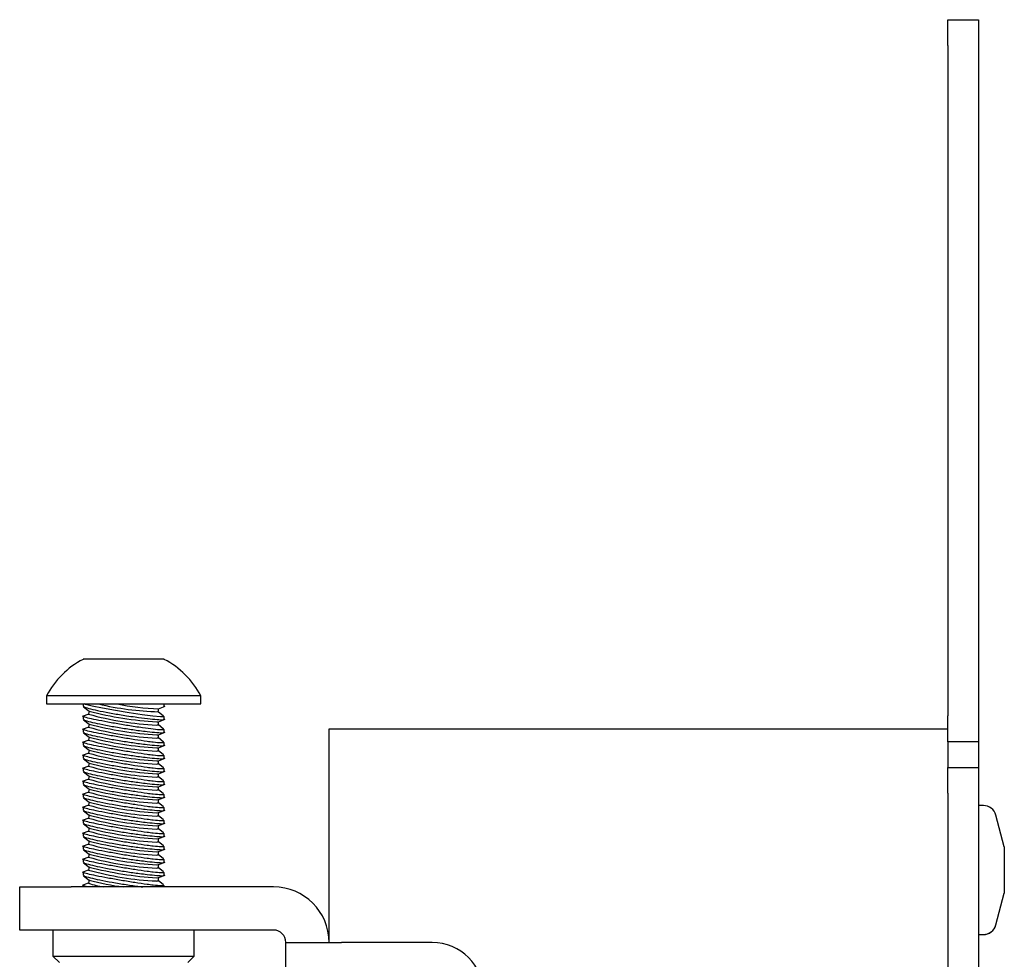
# Model space of a CAD drawing. Units: inches. Extents: x 2 to 531, y 2 to 332.
# Drawn here: x 30 to 32, y 302 to 304 of the extents above; entities that cross this region are included whole.
import ezdxf

# ---------------------------------------------------------------- set-up
doc = ezdxf.new("R2010")
doc.units = ezdxf.units.IN
doc.header["$MEASUREMENT"] = 0

msp = doc.modelspace()

# ---------------------------------------------------------------- linework, layer by layer
at = {"color": 7, "linetype": 'Continuous', "lineweight": 25}
for p, q in [((32.2355, 303.85), (32.3102, 303.85)), ((32.2355, 303.7875), (32.2355, 303.85)), ((32.3102, 303.85), (32.3102, 303.7875)), ((32.2355, 303.7875), (32.2355, 302.1625)), ((32.3102, 303.7875), (32.3102, 302.1625)), ((30.3359, 302.2997), (30.1391, 302.2997)), ((30.0505, 302.2112), (30.0505, 302.1915)), ((30.4245, 302.2112), (30.0505, 302.2112)), ((30.4245, 302.1915), (30.4245, 302.2112)), ((30.0505, 302.1915), (30.4245, 302.1915)), ((30.1391, 302.1915), (30.1391, 302.186)), ((30.1404, 302.1848), (30.1538, 302.1741)), ((30.1536, 302.1743), (30.1524, 302.1667)), ((30.3214, 302.1726), (30.3225, 302.1802)), ((30.3345, 302.1623), (30.3214, 302.1727)), ((30.3222, 302.18), (30.3381, 302.1862)), ((30.3342, 302.1854), (30.3351, 302.1857)), ((30.3359, 302.1857), (30.3359, 302.1915)), ((30.1528, 302.167), (30.1369, 302.1609)), ((30.1391, 302.1613), (30.1391, 302.1545)), ((30.1404, 302.1533), (30.1538, 302.1426)), ((30.3182, 302.1482), (30.3222, 302.1485)), ((30.3214, 302.1411), (30.3225, 302.1487)), ((30.3222, 302.1485), (30.3381, 302.1547)), ((30.3359, 302.1542), (30.3359, 302.1611)), ((32.2355, 302.1), (32.2355, 302.1625)), ((32.3102, 302.1625), (32.3102, 302.1)), ((30.1528, 302.1356), (30.1369, 302.1294)), ((30.1391, 302.1298), (30.1391, 302.123)), ((30.1536, 302.1428), (30.1524, 302.1352)), ((30.317, 302.1404), (30.3214, 302.1411)), ((30.3345, 302.1308), (30.3211, 302.1415)), ((30.3359, 302.1227), (30.3359, 302.1296)), ((30.7355, 301.6135), (30.7355, 302.131)), ((30.7355, 302.131), (30.7405, 302.131)), ((30.7405, 302.131), (32.2305, 302.131)), ((32.2305, 302.131), (32.2355, 302.131)), ((30.1528, 302.1041), (30.1369, 302.0979)), ((30.1404, 302.1218), (30.1538, 302.1111)), ((30.1536, 302.1113), (30.1524, 302.1037)), ((30.317, 302.1089), (30.3214, 302.1096)), ((30.3182, 302.1167), (30.3222, 302.117)), ((30.3345, 302.0993), (30.3211, 302.11)), ((30.3214, 302.1096), (30.3225, 302.1172)), ((30.3222, 302.117), (30.3381, 302.1232)), ((30.1391, 302.0983), (30.1391, 302.0915)), ((30.1404, 302.0903), (30.1538, 302.0796)), ((30.1536, 302.0798), (30.1524, 302.0722)), ((30.317, 302.0774), (30.3214, 302.0781)), ((30.3182, 302.0852), (30.3222, 302.0855)), ((30.3345, 302.0679), (30.3211, 302.0785)), ((30.3214, 302.0781), (30.3225, 302.0857)), ((30.3222, 302.0855), (30.3381, 302.0917)), ((30.3359, 302.0912), (30.3359, 302.0981)), ((32.3102, 302.1), (32.2355, 302.1)), ((32.2355, 302.1), (32.2355, 302.0375)), ((32.3102, 302.1), (32.3102, 302.0375)), ((30.1528, 302.0726), (30.1369, 302.0664)), ((30.1391, 302.0668), (30.1391, 302.06)), ((30.1404, 302.0588), (30.1538, 302.0481)), ((30.3182, 302.0537), (30.3222, 302.054)), ((30.3214, 302.0466), (30.3225, 302.0542)), ((30.3222, 302.054), (30.3381, 302.0602)), ((30.3359, 302.0597), (30.3359, 302.0666)), ((30.1528, 302.0411), (30.1369, 302.0349)), ((30.1391, 302.0353), (30.1391, 302.0285)), ((30.1536, 302.0483), (30.1524, 302.0407)), ((30.317, 302.0459), (30.3214, 302.0466)), ((30.3345, 302.0364), (30.3211, 302.047)), ((30.3222, 302.0225), (30.3381, 302.0287)), ((30.3359, 302.0282), (30.3359, 302.0351)), ((32.2355, 302.0375), (32.3102, 302.0375)), ((32.2355, 301.975), (32.2355, 302.0375)), ((32.3102, 302.0375), (32.3102, 301.975)), ((30.1528, 302.0096), (30.1369, 302.0034)), ((30.1404, 302.0273), (30.1538, 302.0166)), ((30.1536, 302.0168), (30.1524, 302.0093)), ((30.317, 302.0144), (30.3214, 302.0151)), ((30.3182, 302.0222), (30.3222, 302.0225)), ((30.3345, 302.0049), (30.3211, 302.0155)), ((30.3214, 302.0151), (30.3225, 302.0227)), ((30.1391, 302.0038), (30.1391, 301.997)), ((30.1404, 301.9958), (30.1538, 301.9851)), ((30.1536, 301.9853), (30.1524, 301.9778)), ((30.317, 301.9829), (30.3214, 301.9836)), ((30.3182, 301.9907), (30.3222, 301.991)), ((30.3345, 301.9734), (30.3211, 301.984)), ((30.3214, 301.9836), (30.3225, 301.9912)), ((30.3222, 301.991), (30.3381, 301.9972)), ((30.3359, 301.9967), (30.3359, 302.0036)), ((30.1528, 301.9781), (30.1369, 301.9719)), ((30.1391, 301.9723), (30.1391, 301.9655)), ((30.1404, 301.9643), (30.1538, 301.9536)), ((30.3182, 301.9592), (30.3222, 301.9596)), ((30.3214, 301.9521), (30.3225, 301.9597)), ((30.3222, 301.9596), (30.3381, 301.9657)), ((30.3359, 301.9652), (30.3359, 301.9721)), ((32.2355, 301.975), (32.2355, 272.593)), ((32.3102, 301.975), (32.3102, 272.593)), ((30.1528, 301.9466), (30.1369, 301.9404)), ((30.1391, 301.9408), (30.1391, 301.9341)), ((30.1536, 301.9539), (30.1524, 301.9463)), ((30.317, 301.9514), (30.3214, 301.9521)), ((30.3345, 301.9419), (30.3211, 301.9525)), ((30.3222, 301.9281), (30.3381, 301.9342)), ((30.3359, 301.9337), (30.3359, 301.9406)), ((32.3219, 301.9452), (32.3102, 301.9452)), ((30.1528, 301.9151), (30.1369, 301.9089)), ((30.1391, 301.9093), (30.1391, 301.9026)), ((30.1404, 301.9328), (30.1538, 301.9221)), ((30.1536, 301.9224), (30.1524, 301.9148)), ((30.317, 301.9199), (30.3214, 301.9206)), ((30.3182, 301.9277), (30.3222, 301.9281)), ((30.3345, 301.9104), (30.3211, 301.921)), ((30.3214, 301.9206), (30.3225, 301.9282)), ((32.3727, 301.8452), (32.3521, 301.922)), ((30.1404, 301.9013), (30.1538, 301.8906)), ((30.1536, 301.8909), (30.1524, 301.8833)), ((30.317, 301.8884), (30.3214, 301.8891)), ((30.3182, 301.8962), (30.3222, 301.8966)), ((30.3345, 301.8789), (30.3211, 301.8895)), ((30.3214, 301.8891), (30.3225, 301.8967)), ((30.3222, 301.8966), (30.3381, 301.9027)), ((30.3359, 301.9022), (30.3359, 301.9091)), ((30.1528, 301.8836), (30.1369, 301.8774)), ((30.1391, 301.8778), (30.1391, 301.8711)), ((30.1404, 301.8698), (30.1538, 301.8591)), ((30.3182, 301.8647), (30.3222, 301.8651)), ((30.3214, 301.8576), (30.3225, 301.8652)), ((30.3222, 301.8651), (30.3381, 301.8712)), ((30.3359, 301.8707), (30.3359, 301.8777)), ((30.1528, 301.8521), (30.1369, 301.8459)), ((30.1391, 301.8463), (30.1391, 301.8396)), ((30.1404, 301.8383), (30.1538, 301.8276)), ((30.1536, 301.8594), (30.1524, 301.8518)), ((30.317, 301.8569), (30.3214, 301.8576)), ((30.3345, 301.8474), (30.3211, 301.858)), ((30.3222, 301.8336), (30.3381, 301.8398)), ((30.3359, 301.8392), (30.3359, 301.8462)), ((32.3727, 301.8452), (32.3727, 301.7435)), ((30.1528, 301.8206), (30.1369, 301.8144)), ((30.1391, 301.8148), (30.1391, 301.8081)), ((30.1536, 301.8279), (30.1524, 301.8203)), ((30.317, 301.8254), (30.3214, 301.8261)), ((30.3182, 301.8332), (30.3222, 301.8336)), ((30.3345, 301.8159), (30.3211, 301.8265)), ((30.3214, 301.8261), (30.3225, 301.8337)), ((30.3359, 301.8077), (30.3359, 301.8147)), ((30.1404, 301.8068), (30.1538, 301.7961)), ((30.1536, 301.7964), (30.1524, 301.7888)), ((30.317, 301.7939), (30.3214, 301.7946)), ((30.3182, 301.8017), (30.3222, 301.8021)), ((30.3345, 301.7844), (30.3211, 301.795)), ((30.3214, 301.7946), (30.3225, 301.8022)), ((30.3222, 301.8021), (30.3381, 301.8083)), ((30.1528, 301.7891), (30.1369, 301.7829)), ((30.1391, 301.7833), (30.1391, 301.7766)), ((30.1404, 301.7753), (30.1538, 301.7646)), ((30.3182, 301.7702), (30.3222, 301.7706)), ((30.3214, 301.7631), (30.3225, 301.7707)), ((30.3222, 301.7706), (30.3381, 301.7768)), ((30.3359, 301.7762), (30.3359, 301.7832)), ((29.9855, 301.6435), (29.9855, 301.7481)), ((29.9855, 301.7481), (30.1105, 301.7481)), ((30.6009, 301.7481), (30.1105, 301.7481)), ((30.1528, 301.7576), (30.1369, 301.7514)), ((30.1391, 301.7518), (30.1391, 301.7481)), ((30.1536, 301.7649), (30.1524, 301.7573)), ((30.317, 301.7624), (30.3214, 301.7631)), ((30.3345, 301.7529), (30.3211, 301.7635)), ((30.3359, 301.7481), (30.3359, 301.7517)), ((32.3727, 301.7435), (32.3727, 301.7327)), ((32.3521, 301.6559), (32.3727, 301.7327)), ((32.3521, 301.6559), (32.3727, 301.7327)), ((32.3727, 301.7327), (32.3727, 301.7327)), ((30.1105, 301.6435), (29.9855, 301.6435)), ((30.0662, 301.6435), (30.0662, 301.5805)), ((30.6009, 301.6435), (30.1105, 301.6435)), ((30.4087, 301.5805), (30.4087, 301.6435)), ((32.3102, 301.6327), (32.3219, 301.6327)), ((32.3102, 301.6327), (32.3219, 301.6327)), ((30.6309, 300.2169), (30.6309, 301.6135)), ((30.6309, 301.6135), (30.7655, 301.6135)), ((30.9855, 301.6135), (30.7655, 301.6135)), ((30.0662, 301.5805), (30.082, 301.5648)), ((30.0662, 301.5805), (30.4087, 301.5805)), ((30.393, 301.5648), (30.4087, 301.5805))]:
    msp.add_line(p, q, dxfattribs=at)
at = {"color": 7, "linetype": 'Continuous', "lineweight": 25, "flags": 128}
msp.add_lwpolyline([(30.3347, 302.1611), (30.3354, 302.1604), (30.3266, 302.1601), (30.3082, 302.1618), (30.2821, 302.1653), (30.2508, 302.1701), (30.2177, 302.1757), (30.1865, 302.1814), (30.1612, 302.1865), (30.1448, 302.1905), (30.1417, 302.1915), (30.1417, 302.1915)], dxfattribs=at)
at = {"color": 7, "linetype": 'Continuous', "lineweight": 25}
for centre, radius, start, end in [((30.2375, 302.1127), 0.2113, 117.7585, 152.2415), ((30.2375, 302.1127), 0.2113, 27.7585, 62.2415), ((30.3694, 303.0069), 0.8602, 255.4859, 266.5846), ((30.3433, 302.9024), 0.7302, 256.8165, 268.2774), ((30.3339, 302.7318), 0.5519, 258.2434, 268.7863), ((30.3516, 302.8845), 0.7449, 254.4859, 267.3342), ((30.3516, 302.853), 0.7449, 254.4859, 267.3342), ((30.3694, 302.9754), 0.8602, 255.4859, 266.5846), ((30.3516, 302.8215), 0.7449, 254.4859, 267.3342), ((30.3694, 302.9439), 0.8602, 255.4859, 266.5846), ((30.3694, 302.9124), 0.8602, 255.4859, 266.5846), ((30.3516, 302.79), 0.7449, 254.4859, 267.3342), ((30.3516, 302.7585), 0.7449, 254.4859, 267.3342), ((30.3694, 302.8809), 0.8602, 255.4859, 266.5846), ((30.3516, 302.727), 0.7449, 254.4859, 267.3342), ((30.3694, 302.8494), 0.8602, 255.4859, 266.5846), ((30.3694, 302.8179), 0.8602, 255.4859, 266.5846), ((30.3516, 302.6955), 0.7449, 254.4859, 267.3342), ((30.3516, 302.664), 0.7449, 254.4859, 267.3342), ((30.3694, 302.7864), 0.8602, 255.4859, 266.5846), ((32.3219, 301.914), 0.0313, 15, 90), ((30.3516, 302.6325), 0.7449, 254.4859, 267.3342), ((30.3694, 302.7549), 0.8602, 255.4859, 266.5846), ((30.3694, 302.7234), 0.8602, 255.4859, 266.5846), ((30.3516, 302.601), 0.7449, 254.4859, 267.3342), ((30.3516, 302.5695), 0.7449, 254.4859, 267.3342), ((30.3694, 302.6919), 0.8602, 255.4859, 266.5846), ((30.3516, 302.538), 0.7449, 254.4859, 267.3342), ((30.3694, 302.6604), 0.8602, 255.4859, 266.5846), ((30.3694, 302.6289), 0.8602, 255.4859, 266.5846), ((30.3516, 302.5066), 0.7449, 254.4859, 267.3342), ((30.2042, 301.8869), 0.1395, 248.2182, 263.8481), ((30.3003, 302.2836), 0.5392, 254.2356, 263.2315), ((30.6009, 301.6135), 0.1346, 0, 90), ((32.3219, 301.6639), 0.0313, 270, 345), ((32.3219, 301.664), 0.0312, 270, 345), ((30.6009, 301.6135), 0.03, 0, 90), ((30.9855, 301.4885), 0.125, 0, 90)]:
    msp.add_arc(centre, radius, start, end, dxfattribs=at)
for points, knots in [([(30.1396, 302.186), (30.1402, 302.1854), (30.1415, 302.1839), (30.1563, 302.1797), (30.18, 302.1743), (30.2106, 302.1685), (30.2406, 302.1636), (30.2586, 302.161), (30.2656, 302.16)], [0, 0, 0, 0, 0.155333, 0.333454, 0.514421, 0.697944, 0.882567, 1, 1, 1, 1]), ([(30.2651, 302.1364), (30.2541, 302.1381), (30.2319, 302.1417), (30.1986, 302.1476), (30.1698, 302.1531), (30.1494, 302.1576), (30.1391, 302.1605), (30.1401, 302.1611), (30.1404, 302.1613)], [0, 0, 0, 0, 0.184228, 0.368587, 0.553917, 0.738432, 0.920926, 1, 1, 1, 1]), ([(30.1398, 302.1545), (30.1402, 302.1539), (30.1413, 302.1525), (30.1557, 302.1483), (30.179, 302.143), (30.2095, 302.1372), (30.2433, 302.1316), (30.2729, 302.1274), (30.2885, 302.1255), (30.2946, 302.1248)], [0, 0, 0, 0, 0.126912, 0.278243, 0.43198, 0.587916, 0.74484, 0.901233, 1, 1, 1, 1]), ([(30.2656, 302.16), (30.2759, 302.1586), (30.2965, 302.1559), (30.3197, 302.1537), (30.3339, 302.153), (30.3347, 302.1538), (30.3351, 302.1542)], [0, 0, 0, 0, 0.26443, 0.5286095, 0.789811, 1, 1, 1, 1]), ([(30.2943, 302.1006), (30.2846, 302.102), (30.2652, 302.1047), (30.2313, 302.1103), (30.1985, 302.1161), (30.1696, 302.1216), (30.1492, 302.1261), (30.139, 302.129), (30.1401, 302.1296), (30.1404, 302.1298)], [0, 0, 0, 0, 0.154255, 0.308669, 0.465201, 0.622532, 0.779161, 0.93407, 1, 1, 1, 1]), ([(30.3341, 302.1303), (30.3349, 302.1298), (30.3371, 302.1284), (30.3287, 302.1283), (30.3107, 302.1299), (30.2878, 302.1329), (30.2714, 302.1354), (30.2651, 302.1364)], [0, 0, 0, 0, 0.13131, 0.372524, 0.611615, 0.851517, 1, 1, 1, 1]), ([(30.2946, 302.1248), (30.3029, 302.1239), (30.3194, 302.1222), (30.3337, 302.1215), (30.3347, 302.1223), (30.3352, 302.1227)], [0, 0, 0, 0, 0.3524647, 0.7046997, 1, 1, 1, 1]), ([(30.1398, 302.123), (30.1402, 302.1224), (30.1413, 302.121), (30.1557, 302.1168), (30.179, 302.1115), (30.2095, 302.1057), (30.2433, 302.1001), (30.2729, 302.0959), (30.2885, 302.094), (30.2946, 302.0933)], [0, 0, 0, 0, 0.126912, 0.278243, 0.43198, 0.587916, 0.74484, 0.901233, 1, 1, 1, 1]), ([(30.3341, 302.0988), (30.3349, 302.0983), (30.3371, 302.0969), (30.3286, 302.0968), (30.3131, 302.0982), (30.2994, 302.0999), (30.2943, 302.1006)], [0, 0, 0, 0, 0.175318, 0.492814, 0.807542, 1, 1, 1, 1]), ([(30.2943, 302.0691), (30.2846, 302.0705), (30.2652, 302.0732), (30.2313, 302.0788), (30.1985, 302.0846), (30.1696, 302.0901), (30.1492, 302.0946), (30.139, 302.0975), (30.1401, 302.0981), (30.1404, 302.0983)], [0, 0, 0, 0, 0.154255, 0.308669, 0.465201, 0.622532, 0.779161, 0.93407, 1, 1, 1, 1]), ([(30.1398, 302.0915), (30.1402, 302.0909), (30.1413, 302.0895), (30.1557, 302.0853), (30.179, 302.08), (30.2095, 302.0742), (30.2433, 302.0686), (30.2729, 302.0644), (30.2885, 302.0625), (30.2946, 302.0618)], [0, 0, 0, 0, 0.126912, 0.2782426, 0.4319795, 0.5879165, 0.7448395, 0.9012332, 1, 1, 1, 1]), ([(30.2946, 302.0933), (30.3029, 302.0924), (30.3194, 302.0907), (30.3337, 302.09), (30.3347, 302.0908), (30.3352, 302.0912)], [0, 0, 0, 0, 0.352465, 0.7047, 1, 1, 1, 1]), ([(30.2943, 302.0376), (30.2846, 302.039), (30.2652, 302.0417), (30.2313, 302.0473), (30.1985, 302.0531), (30.1696, 302.0587), (30.1492, 302.0631), (30.139, 302.066), (30.1401, 302.0666), (30.1404, 302.0668)], [0, 0, 0, 0, 0.154255, 0.308669, 0.465201, 0.622532, 0.779161, 0.93407, 1, 1, 1, 1]), ([(30.1398, 302.06), (30.1402, 302.0594), (30.1413, 302.058), (30.1557, 302.0538), (30.179, 302.0485), (30.2095, 302.0427), (30.2433, 302.0371), (30.2729, 302.0329), (30.2885, 302.031), (30.2946, 302.0303)], [0, 0, 0, 0, 0.126912, 0.2782426, 0.4319795, 0.5879165, 0.7448395, 0.9012332, 1, 1, 1, 1]), ([(30.3341, 302.0673), (30.3349, 302.0668), (30.3371, 302.0654), (30.3286, 302.0653), (30.3131, 302.0667), (30.2994, 302.0684), (30.2943, 302.0691)], [0, 0, 0, 0, 0.175318, 0.492814, 0.807542, 1, 1, 1, 1]), ([(30.2946, 302.0618), (30.3029, 302.0609), (30.3194, 302.0592), (30.3337, 302.0585), (30.3347, 302.0593), (30.3352, 302.0597)], [0, 0, 0, 0, 0.352465, 0.7047, 1, 1, 1, 1]), ([(30.2943, 302.0061), (30.2846, 302.0075), (30.2652, 302.0103), (30.2313, 302.0158), (30.1985, 302.0216), (30.1696, 302.0272), (30.1492, 302.0317), (30.139, 302.0345), (30.1401, 302.0351), (30.1404, 302.0353)], [0, 0, 0, 0, 0.154255, 0.308669, 0.465201, 0.622532, 0.779161, 0.93407, 1, 1, 1, 1]), ([(30.3341, 302.0358), (30.3349, 302.0353), (30.3371, 302.0339), (30.3286, 302.0338), (30.3131, 302.0352), (30.2994, 302.0369), (30.2943, 302.0376)], [0, 0, 0, 0, 0.175318, 0.492814, 0.807542, 1, 1, 1, 1]), ([(30.2946, 302.0303), (30.3029, 302.0294), (30.3194, 302.0277), (30.3337, 302.027), (30.3347, 302.0278), (30.3352, 302.0282)], [0, 0, 0, 0, 0.352465, 0.7047, 1, 1, 1, 1]), ([(30.1398, 302.0285), (30.1402, 302.0279), (30.1413, 302.0265), (30.1557, 302.0223), (30.179, 302.017), (30.2095, 302.0112), (30.2433, 302.0056), (30.2729, 302.0014), (30.2885, 301.9995), (30.2946, 301.9988)], [0, 0, 0, 0, 0.126912, 0.278243, 0.43198, 0.587916, 0.74484, 0.901233, 1, 1, 1, 1]), ([(30.3341, 302.0043), (30.3349, 302.0038), (30.3371, 302.0024), (30.3286, 302.0023), (30.3131, 302.0037), (30.2994, 302.0054), (30.2943, 302.0061)], [0, 0, 0, 0, 0.175318, 0.492814, 0.807542, 1, 1, 1, 1]), ([(30.2943, 301.9746), (30.2846, 301.976), (30.2652, 301.9788), (30.2313, 301.9843), (30.1985, 301.9901), (30.1696, 301.9957), (30.1492, 302.0002), (30.139, 302.003), (30.1401, 302.0036), (30.1404, 302.0038)], [0, 0, 0, 0, 0.154255, 0.308669, 0.465201, 0.622532, 0.779161, 0.93407, 1, 1, 1, 1]), ([(30.1398, 301.997), (30.1402, 301.9964), (30.1413, 301.995), (30.1557, 301.9908), (30.179, 301.9855), (30.2095, 301.9797), (30.2433, 301.9741), (30.2729, 301.9699), (30.2885, 301.968), (30.2946, 301.9673)], [0, 0, 0, 0, 0.126912, 0.278243, 0.43198, 0.587916, 0.74484, 0.901233, 1, 1, 1, 1]), ([(30.2946, 301.9988), (30.3029, 301.9979), (30.3194, 301.9962), (30.3337, 301.9955), (30.3347, 301.9963), (30.3352, 301.9967)], [0, 0, 0, 0, 0.352465, 0.7047, 1, 1, 1, 1]), ([(30.2943, 301.9431), (30.2846, 301.9445), (30.2652, 301.9473), (30.2313, 301.9528), (30.1985, 301.9586), (30.1696, 301.9642), (30.1492, 301.9687), (30.139, 301.9715), (30.1401, 301.9721), (30.1404, 301.9723)], [0, 0, 0, 0, 0.1542549, 0.3086688, 0.4652007, 0.622532, 0.779161, 0.9340701, 1, 1, 1, 1]), ([(30.1398, 301.9655), (30.1402, 301.9649), (30.1413, 301.9635), (30.1557, 301.9594), (30.179, 301.954), (30.2095, 301.9482), (30.2433, 301.9426), (30.2729, 301.9384), (30.2885, 301.9365), (30.2946, 301.9358)], [0, 0, 0, 0, 0.126912, 0.278243, 0.43198, 0.587916, 0.74484, 0.901233, 1, 1, 1, 1]), ([(30.3348, 301.9721), (30.3352, 301.9719), (30.3367, 301.9708), (30.3283, 301.9709), (30.3131, 301.9722), (30.2994, 301.9739), (30.2943, 301.9746)], [0, 0, 0, 0, 0.0926264, 0.4419579, 0.7882435, 1, 1, 1, 1]), ([(30.2946, 301.9673), (30.3029, 301.9664), (30.3194, 301.9647), (30.3337, 301.964), (30.3347, 301.9648), (30.3352, 301.9652)], [0, 0, 0, 0, 0.352465, 0.7047, 1, 1, 1, 1]), ([(30.2943, 301.9116), (30.2846, 301.913), (30.2652, 301.9158), (30.2313, 301.9213), (30.1985, 301.9271), (30.1696, 301.9327), (30.1492, 301.9372), (30.139, 301.94), (30.1401, 301.9406), (30.1404, 301.9408)], [0, 0, 0, 0, 0.154255, 0.308669, 0.465201, 0.622532, 0.779161, 0.93407, 1, 1, 1, 1]), ([(30.1398, 301.9341), (30.1402, 301.9334), (30.1413, 301.932), (30.1557, 301.9279), (30.179, 301.9225), (30.2095, 301.9167), (30.2433, 301.9111), (30.2729, 301.9069), (30.2885, 301.905), (30.2946, 301.9043)], [0, 0, 0, 0, 0.126912, 0.278243, 0.43198, 0.587916, 0.74484, 0.901233, 1, 1, 1, 1]), ([(30.3348, 301.9406), (30.3352, 301.9404), (30.3367, 301.9393), (30.3283, 301.9394), (30.3131, 301.9407), (30.2994, 301.9424), (30.2943, 301.9431)], [0, 0, 0, 0, 0.092626, 0.441958, 0.788243, 1, 1, 1, 1]), ([(30.2946, 301.9358), (30.3029, 301.9349), (30.3194, 301.9332), (30.3337, 301.9325), (30.3347, 301.9333), (30.3352, 301.9337)], [0, 0, 0, 0, 0.352465, 0.7047, 1, 1, 1, 1]), ([(30.2943, 301.8801), (30.2846, 301.8815), (30.2652, 301.8843), (30.2313, 301.8898), (30.1985, 301.8956), (30.1696, 301.9012), (30.1492, 301.9057), (30.139, 301.9085), (30.1401, 301.9091), (30.1404, 301.9093)], [0, 0, 0, 0, 0.154255, 0.308669, 0.465201, 0.622532, 0.779161, 0.93407, 1, 1, 1, 1]), ([(30.3348, 301.9091), (30.3352, 301.9089), (30.3367, 301.9078), (30.3283, 301.9079), (30.3131, 301.9092), (30.2994, 301.911), (30.2943, 301.9116)], [0, 0, 0, 0, 0.092626, 0.441958, 0.788243, 1, 1, 1, 1]), ([(30.1398, 301.9026), (30.1402, 301.9019), (30.1413, 301.9005), (30.1557, 301.8964), (30.179, 301.891), (30.2095, 301.8852), (30.2433, 301.8797), (30.2729, 301.8754), (30.2885, 301.8735), (30.2946, 301.8728)], [0, 0, 0, 0, 0.126912, 0.278243, 0.43198, 0.587916, 0.74484, 0.901233, 1, 1, 1, 1]), ([(30.2946, 301.9043), (30.3029, 301.9034), (30.3194, 301.9017), (30.3337, 301.901), (30.3347, 301.9018), (30.3352, 301.9022)], [0, 0, 0, 0, 0.352465, 0.7047, 1, 1, 1, 1]), ([(30.2943, 301.8486), (30.2846, 301.85), (30.2652, 301.8528), (30.2313, 301.8583), (30.1985, 301.8641), (30.1696, 301.8697), (30.1492, 301.8742), (30.139, 301.877), (30.1401, 301.8776), (30.1404, 301.8778)], [0, 0, 0, 0, 0.154255, 0.308669, 0.465201, 0.622532, 0.779161, 0.93407, 1, 1, 1, 1]), ([(30.1398, 301.8711), (30.1402, 301.8704), (30.1413, 301.869), (30.1557, 301.8649), (30.179, 301.8596), (30.2095, 301.8537), (30.2433, 301.8482), (30.2729, 301.8439), (30.2885, 301.8421), (30.2946, 301.8413)], [0, 0, 0, 0, 0.126912, 0.278243, 0.43198, 0.587916, 0.74484, 0.901233, 1, 1, 1, 1]), ([(30.3341, 301.8783), (30.3349, 301.8778), (30.3371, 301.8764), (30.3286, 301.8763), (30.3131, 301.8777), (30.2994, 301.8795), (30.2943, 301.8801)], [0, 0, 0, 0, 0.175318, 0.492814, 0.807542, 1, 1, 1, 1]), ([(30.2946, 301.8728), (30.3029, 301.8719), (30.3194, 301.8702), (30.3337, 301.8695), (30.3347, 301.8703), (30.3352, 301.8707)], [0, 0, 0, 0, 0.352465, 0.7047, 1, 1, 1, 1]), ([(30.2943, 301.8171), (30.2846, 301.8185), (30.2652, 301.8213), (30.2313, 301.8268), (30.1985, 301.8326), (30.1696, 301.8382), (30.1492, 301.8427), (30.139, 301.8455), (30.1401, 301.8461), (30.1404, 301.8463)], [0, 0, 0, 0, 0.154255, 0.308669, 0.465201, 0.622532, 0.779161, 0.93407, 1, 1, 1, 1]), ([(30.1398, 301.8396), (30.1402, 301.8389), (30.1413, 301.8376), (30.1557, 301.8334), (30.179, 301.8281), (30.2095, 301.8222), (30.2433, 301.8167), (30.2729, 301.8124), (30.2885, 301.8106), (30.2946, 301.8098)], [0, 0, 0, 0, 0.126912, 0.278243, 0.43198, 0.587916, 0.74484, 0.901233, 1, 1, 1, 1]), ([(30.3341, 301.8468), (30.3349, 301.8463), (30.3371, 301.845), (30.3286, 301.8448), (30.3131, 301.8462), (30.2994, 301.848), (30.2943, 301.8486)], [0, 0, 0, 0, 0.1753184, 0.4928141, 0.8075415, 1, 1, 1, 1]), ([(30.2946, 301.8413), (30.3029, 301.8404), (30.3194, 301.8387), (30.3337, 301.838), (30.3347, 301.8388), (30.3352, 301.8392)], [0, 0, 0, 0, 0.352465, 0.7047, 1, 1, 1, 1]), ([(30.2943, 301.7856), (30.2846, 301.787), (30.2652, 301.7898), (30.2313, 301.7953), (30.1985, 301.8011), (30.1696, 301.8067), (30.1492, 301.8112), (30.139, 301.814), (30.1401, 301.8146), (30.1404, 301.8148)], [0, 0, 0, 0, 0.154255, 0.308669, 0.465201, 0.622532, 0.779161, 0.93407, 1, 1, 1, 1]), ([(30.3341, 301.8153), (30.3349, 301.8149), (30.3371, 301.8135), (30.3286, 301.8133), (30.3131, 301.8147), (30.2994, 301.8165), (30.2943, 301.8171)], [0, 0, 0, 0, 0.175318, 0.492814, 0.807542, 1, 1, 1, 1]), ([(30.1398, 301.8081), (30.1402, 301.8074), (30.1413, 301.8061), (30.1557, 301.8019), (30.179, 301.7966), (30.2095, 301.7907), (30.2433, 301.7852), (30.2729, 301.7809), (30.2885, 301.7791), (30.2946, 301.7783)], [0, 0, 0, 0, 0.126912, 0.2782426, 0.4319795, 0.5879165, 0.7448395, 0.9012332, 1, 1, 1, 1]), ([(30.2946, 301.8098), (30.3029, 301.809), (30.3194, 301.8072), (30.3337, 301.8065), (30.3347, 301.8074), (30.3352, 301.8077)], [0, 0, 0, 0, 0.352465, 0.7047, 1, 1, 1, 1]), ([(30.2943, 301.7541), (30.2846, 301.7555), (30.2652, 301.7583), (30.2313, 301.7639), (30.1985, 301.7696), (30.1696, 301.7752), (30.1492, 301.7797), (30.139, 301.7825), (30.1401, 301.7831), (30.1404, 301.7833)], [0, 0, 0, 0, 0.154255, 0.308669, 0.465201, 0.622532, 0.779161, 0.93407, 1, 1, 1, 1]), ([(30.1398, 301.7766), (30.1402, 301.7759), (30.1413, 301.7746), (30.1557, 301.7704), (30.179, 301.7651), (30.2096, 301.7592), (30.2432, 301.7537), (30.2691, 301.75), (30.2815, 301.7485), (30.2842, 301.7481)], [0, 0, 0, 0, 0.134364, 0.29458, 0.457344, 0.622437, 0.788574, 0.954151, 1, 1, 1, 1]), ([(30.3348, 301.7832), (30.3352, 301.7829), (30.3367, 301.7818), (30.3283, 301.7819), (30.3131, 301.7832), (30.2994, 301.785), (30.2943, 301.7856)], [0, 0, 0, 0, 0.092626, 0.441958, 0.788243, 1, 1, 1, 1]), ([(30.2946, 301.7783), (30.3029, 301.7775), (30.3194, 301.7757), (30.3337, 301.775), (30.3347, 301.7759), (30.3352, 301.7762)], [0, 0, 0, 0, 0.352465, 0.7047, 1, 1, 1, 1]), ([(30.1502, 301.7481), (30.1456, 301.7493), (30.1389, 301.7511), (30.1401, 301.7517), (30.1404, 301.7518)], [0, 0, 0, 0, 0.695859, 1, 1, 1, 1]), ([(30.3348, 301.7517), (30.3352, 301.7514), (30.3367, 301.7504), (30.3283, 301.7504), (30.3131, 301.7517), (30.2994, 301.7535), (30.2943, 301.7541)], [0, 0, 0, 0, 0.092626, 0.441958, 0.788243, 1, 1, 1, 1])]:
    msp.add_open_spline(points, degree=3, knots=knots, dxfattribs=at)

doc.saveas('drawing.dxf')
